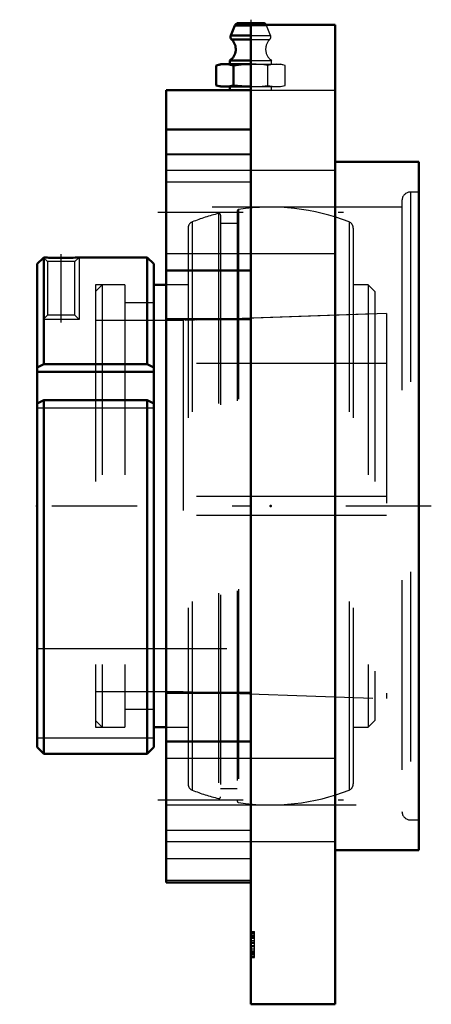
# Model space of a CAD drawing. Units: inches. Extents: x -2.1 to 0.07, y -2.62 to 2.56.
import ezdxf

# ---------------------------------------------------------------- set-up
doc = ezdxf.new("R2010")
doc.units = ezdxf.units.IN
doc.header["$MEASUREMENT"] = 0
doc.linetypes.add('Center', pattern=[1.5, 0.45, -0.5, 0.05, -0.5])
doc.linetypes.add('Dashed', pattern=[2, 1, -1])
for name, color, linetype, lineweight in [('AM_4', 7, 'Continuous', 50), ('AM_5', 3, 'Continuous', 25), ('AM_7', 7, 'Center', 25), ('AM_9', 6, 'Dashed', 25), ('ConnectionPoints', 7, 'Continuous', 50)]:
    doc.layers.add(name, color=color, linetype=linetype, lineweight=lineweight)

# ---------------------------------------------------------------- blocks, each defined once
blk = doc.blocks.new('2_129521I_0_in_129741_2')
at = {"layer": 'AM_4'}
for p, q in [((-1.33, 1.1644), (-1.395, 1.1644)), ((-1.395, 1.1644), (-1.395, -1.1644)), ((-1.395, -1.1644), (-1.33, -1.1644))]:
    blk.add_line(p, q, dxfattribs=at)
at = {"layer": 'AM_9'}
for p, q in [((-0.9486, 1.5622), (-0.9486, -1.5622)), ((-1.0548, 1.5409), (-1.0548, -1.5409)), ((-1.044, 1.5325), (-1.044, -1.5325)), ((-0.956, 1.5536), (-0.956, -1.5536)), ((-1.215, 1.4643), (-1.215, -1.4643)), ((-1.1929, 1.4967), (-1.1929, -1.4967)), ((-0.956, 1.4878), (-1.044, 1.4878)), ((-0.3671, 1.4967), (-0.3671, -1.4967)), ((-0.345, 1.4643), (-0.345, -1.4643)), ((-1.6677, 1.1644), (-1.7025, 1.1296)), ((-1.5487, 1.1644), (-1.6677, 1.1644)), ((-1.6677, 1.1644), (-1.6677, -1.1644)), ((-1.5487, 1.1644), (-1.5487, -1.1644)), ((-1.215, 1.1644), (-1.33, 1.1644)), ((-0.2658, 1.1644), (-0.345, 1.1644)), ((-0.231, 1.1296), (-0.2658, 1.1644)), ((-0.2658, 1.1644), (-0.2658, -1.1644)), ((-1.7025, 1.1296), (-1.7025, -1.1296)), ((-0.231, 1.1296), (-0.231, -1.1296)), ((-1.395, 1.0709), (-1.5487, 1.0709)), ((-0.231, 1.0126), (-1.2412, 0.9773)), ((-1.2412, 0.9773), (-1.7025, 0.9773)), ((-1.2412, 0.9773), (-1.2412, -0.9773)), ((-1.7025, -0.9773), (-1.2412, -0.9773)), ((-1.2412, -0.9773), (-0.231, -1.0126)), ((-1.5487, -1.0709), (-1.395, -1.0709)), ((-1.7025, -1.1296), (-1.6677, -1.1644)), ((-0.2658, -1.1644), (-0.231, -1.1296)), ((-1.6677, -1.1644), (-1.5487, -1.1644)), ((-1.33, -1.1644), (-1.215, -1.1644)), ((-0.345, -1.1644), (-0.2658, -1.1644)), ((-1.044, -1.4878), (-0.956, -1.4878))]:
    blk.add_line(p, q, dxfattribs=at)
for centre, radius, start, end in [((-0.9473, 1.5536), 0.0087, 98.573, 180), ((-0.78, 0.4438), 1.131, 68.5875, 98.573), ((-0.78, 0.4438), 1.131, 104.0627, 111.4125), ((-1.0527, 1.5325), 0.0087, 0, 104.0627), ((-1.1802, 1.4643), 0.0348, 111.4125, 180), ((-0.3798, 1.4643), 0.0348, 0, 68.5875), ((-1.1802, -1.4643), 0.0348, 180, 248.5875), ((-0.78, -0.4438), 1.131, 248.5875, 255.9373), ((-0.78, -0.4438), 1.131, 261.427, 291.4125), ((-0.3798, -1.4643), 0.0348, 291.4125, 0), ((-1.0527, -1.5325), 0.0087, 255.9373, 0), ((-0.9473, -1.5536), 0.0087, 180, 261.427)]:
    blk.add_arc(centre, radius, start, end, dxfattribs=at)
blk = doc.blocks.new('3_136530_0_in_129741_2')
at = {"layer": 'AM_4'}
for p, q in [((-1.9769, 1.3083), (-2.01, 1.2752)), ((-1.9752, 1.3098), (-1.977, 1.3082)), ((-1.9752, 1.3098), (-1.9752, 0.7479)), ((-1.4298, 1.31), (-1.789, 1.31)), ((-1.395, 1.2752), (-1.4298, 1.31)), ((-1.4298, 1.31), (-1.4298, 0.7479)), ((-2.01, 1.2752), (-2.01, -1.2704)), ((-1.395, 1.2752), (-1.395, -1.2704)), ((-1.9752, 0.7479), (-2.01, 0.7305)), ((-1.4298, 0.7479), (-1.9752, 0.7479)), ((-1.395, 0.7305), (-1.4298, 0.7479)), ((-1.395, 0.7066), (-2.01, 0.7066)), ((-2.01, 0.54), (-1.9752, 0.5574)), ((-1.9752, 0.5574), (-1.4298, 0.5574)), ((-1.9752, 0.5574), (-1.9752, -1.3054)), ((-1.4298, 0.5574), (-1.395, 0.54)), ((-1.4298, 0.5574), (-1.4298, -1.3054)), ((-1.9752, -1.3054), (-2.01, -1.2704)), ((-1.395, -1.2704), (-1.4298, -1.3054)), ((-1.4298, -1.3054), (-1.9752, -1.3054))]:
    blk.add_line(p, q, dxfattribs=at)
blk.add_lwpolyline([(-1.7888, 1.31), (-1.7888, 1.31), (-1.7906, 1.3099), (-1.7949, 1.3096), (-1.8014, 1.3092), (-1.8102, 1.3087), (-1.8209, 1.3082), (-1.8335, 1.3077), (-1.8475, 1.3072), (-1.8629, 1.3069), (-1.8788, 1.3068), (-1.8954, 1.3068), (-1.9113, 1.3071), (-1.9269, 1.3074), (-1.9379, 1.3078), (-1.9481, 1.3083), (-1.9576, 1.3087), (-1.9658, 1.3092), (-1.9752, 1.3098)], dxfattribs=at)
at = {"layer": 'AM_5'}
for p, q in [((-1.9788, 1.3064), (-1.9788, 0.9825)), ((-1.7888, 1.31), (-1.7888, 0.9825))]:
    blk.add_line(p, q, dxfattribs=at)
at = {"layer": 'AM_7'}
blk.add_line((-1.8838, 0.9661), (-1.8838, 1.3264), dxfattribs=at)
at = {"layer": 'AM_9'}
for p, q in [((-1.977, 1.3082), (-1.9562, 1.2874)), ((-1.8113, 1.2874), (-1.7889, 1.3099)), ((-1.9562, 1.2874), (-1.9562, 1.005)), ((-1.8113, 1.2874), (-1.9562, 1.2874)), ((-1.8113, 1.005), (-1.8113, 1.2874)), ((-1.7025, 1.1644), (-1.7025, -1.1644)), ((-1.5488, 1.1644), (-1.7025, 1.1644)), ((-1.5488, 1.1644), (-1.5488, -1.1644)), ((-1.395, 1.0709), (-1.5488, 1.0709)), ((-1.9562, 1.005), (-1.9788, 0.9825)), ((-1.8113, 1.005), (-1.9562, 1.005)), ((-1.7888, 0.9825), (-1.8113, 1.005)), ((-0.17, 1.0147), (-1.2412, 0.9773)), ((-0.17, 1.0147), (-0.17, -1.0147)), ((-1.7888, 0.9825), (-1.9788, 0.9825)), ((-1.2412, 0.9773), (-1.7025, 0.9773)), ((-1.2412, 0.9773), (-1.2412, -0.9773)), ((-0.17, 0.75), (-2.01, 0.75)), ((-1.395, 0.5161), (-2.01, 0.5161)), ((-0.17, 0.05), (-2.01, 0.05)), ((-0.17, -0.05), (-2.01, -0.05)), ((-2.01, -0.75), (-0.17, -0.75)), ((-1.7025, -0.9773), (-1.2412, -0.9773)), ((-1.2412, -0.9773), (-0.17, -1.0147)), ((-1.5488, -1.0709), (-1.395, -1.0709)), ((-1.7025, -1.1644), (-1.5488, -1.1644)), ((-1.395, -1.2227), (-2.01, -1.2227))]:
    blk.add_line(p, q, dxfattribs=at)
blk = doc.blocks.new('4_129741h_0_in_129741_2')
at = {"layer": 'AM_4'}
for p, q in [((-0.9504, 2.5443), (-0.8196, 2.5443)), ((-0.9687, 2.532), (-0.9899, 2.479)), ((-0.9687, 2.532), (-0.885, 2.532)), ((-0.885, 2.5356), (-0.44, 2.5356)), ((-0.885, -2.625), (-0.885, 2.5356)), ((-0.44, -2.625), (-0.44, 2.5356)), ((-0.9899, 2.479), (-0.885, 2.479)), ((-0.9853, 2.4576), (-0.885, 2.4576)), ((-0.9952, 2.3475), (-0.885, 2.3475)), ((-0.9952, 2.3475), (-0.9952, 2.3278)), ((-1.0425, 2.3278), (-1.0668, 2.3213)), ((-1.0668, 2.2162), (-1.0668, 2.3213)), ((-1.0425, 2.3278), (-0.885, 2.3278)), ((-0.9759, 2.2162), (-0.9759, 2.3213)), ((-1.33, -1.9836), (-1.33, 2.19)), ((-1.33, 2.19), (-0.885, 2.19)), ((-1.0668, 2.2162), (-1.0425, 2.2097)), ((-1.0425, 2.2097), (-0.885, 2.2097)), ((-0.9952, 2.2097), (-0.9952, 2.19)), ((-0.885, 1.9836), (-1.33, 1.9836)), ((0, 1.8125), (-0.44, 1.8125)), ((0, -1.8125), (0, 1.8125)), ((-1.33, 1.241), (-0.885, 1.241)), ((-1.33, 0.9843), (-0.885, 0.9843)), ((-1.33, -0.9843), (-0.885, -0.9843)), ((-1.33, -1.241), (-0.885, -1.241)), ((-0.44, -1.8125), (0, -1.8125)), ((-1.33, -1.9836), (-0.885, -1.9836)), ((-0.885, -2.625), (-0.44, -2.625))]:
    blk.add_line(p, q, dxfattribs=at)
for points in [[(-0.9759, 2.3213), (-0.9983, 2.326), (-1.0209, 2.3278), (-1.0439, 2.3261), (-1.0668, 2.3213)], [(-0.885, 2.3278), (-0.8955, 2.3277), (-0.9357, 2.3257), (-0.9759, 2.3213)], [(-1.0668, 2.2162), (-1.0445, 2.2115), (-1.0219, 2.2097), (-1.0209, 2.2097), (-0.9933, 2.2123), (-0.9759, 2.2162)], [(-0.9759, 2.2162), (-0.9311, 2.2115), (-0.886, 2.2097), (-0.885, 2.2097)]]:
    blk.add_lwpolyline(points, dxfattribs=at)
for centre, radius, start, end in [((-0.9504, 2.5246), 0.0197, 90, 158.1988), ((-0.8196, 2.5246), 0.0197, 33.6552, 90), ((-1.0349, 2.4065), 0.0711, 303.8552, 45.8428), ((-0.9716, 2.4717), 0.0197, 158.1988, 225.8428)]:
    blk.add_arc(centre, radius, start, end, dxfattribs=at)
at = {"layer": 'AM_7'}
for p, q in [((-0.885, 2.562), (-0.885, 2.1723)), ((-1.3745, 1.5486), (-0.3955, 1.5486)), ((0.0665, 0), (-2.102, 0)), ((-1.3745, -1.5486), (-0.3955, -1.5486))]:
    blk.add_line(p, q, dxfattribs=at)
at = {"layer": 'AM_9'}
for p, q in [((-0.885, 2.532), (-0.8013, 2.532)), ((-0.7801, 2.479), (-0.8013, 2.532)), ((-0.885, 2.479), (-0.7801, 2.479)), ((-0.885, 2.4576), (-0.7847, 2.4576)), ((-0.885, 2.3475), (-0.7748, 2.3475)), ((-0.7748, 2.3278), (-0.7748, 2.3475)), ((-0.885, 2.3278), (-0.7275, 2.3278)), ((-0.7941, 2.2162), (-0.7941, 2.3213)), ((-0.7032, 2.3213), (-0.7275, 2.3278)), ((-0.7032, 2.2162), (-0.7032, 2.3213)), ((-0.885, 2.2097), (-0.7275, 2.2097)), ((-0.885, 2.19), (-0.44, 2.19)), ((-0.7748, 2.19), (-0.7748, 2.2097)), ((-0.7275, 2.2097), (-0.7032, 2.2162)), ((-1.33, 1.8562), (-0.885, 1.8562)), ((-1.33, 1.8511), (-0.885, 1.8511)), ((-0.44, 1.7673), (-1.33, 1.7673)), ((-1.33, 1.7079), (-0.885, 1.7079)), ((-0.088, 1.6095), (-0.088, -1.6095)), ((0, 1.6535), (-0.044, 1.6535)), ((-0.044, 1.6535), (-0.044, -1.6535)), ((-0.088, 1.5748), (-1.33, 1.5748)), ((-1.33, 1.3298), (-0.44, 1.3298)), ((-0.44, -1.3298), (-1.33, -1.3298)), ((-1.33, -1.5748), (-0.088, -1.5748)), ((-0.044, -1.6535), (0, -1.6535)), ((-1.33, -1.7079), (-0.885, -1.7079)), ((-1.33, -1.7673), (-0.44, -1.7673)), ((-1.33, -1.8562), (-0.885, -1.8562)), ((-1.33, -1.9712), (-0.885, -1.9712)), ((-0.885, -2.2416), (-0.8653, -2.2416)), ((-0.885, -2.2445), (-0.8653, -2.2445)), ((-0.885, -2.2503), (-0.8653, -2.2503)), ((-0.885, -2.2591), (-0.8653, -2.2591)), ((-0.885, -2.262), (-0.8653, -2.262)), ((-0.885, -2.2678), (-0.8653, -2.2678)), ((-0.885, -2.2736), (-0.8653, -2.2736)), ((-0.885, -2.2765), (-0.8653, -2.2765)), ((-0.8653, -2.3785), (-0.8653, -2.2416)), ((-0.885, -2.2882), (-0.8653, -2.2882)), ((-0.885, -2.2969), (-0.8653, -2.2969)), ((-0.885, -2.3028), (-0.8653, -2.3028)), ((-0.885, -2.3144), (-0.8653, -2.3144)), ((-0.885, -2.3202), (-0.8653, -2.3202)), ((-0.885, -2.3319), (-0.8653, -2.3319)), ((-0.885, -2.3435), (-0.8653, -2.3435)), ((-0.885, -2.3465), (-0.8653, -2.3465)), ((-0.885, -2.3523), (-0.8653, -2.3523)), ((-0.885, -2.3581), (-0.8653, -2.3581)), ((-0.885, -2.361), (-0.8653, -2.361)), ((-0.885, -2.3698), (-0.8653, -2.3698)), ((-0.885, -2.3756), (-0.8653, -2.3756)), ((-0.885, -2.3785), (-0.8653, -2.3785))]:
    blk.add_line(p, q, dxfattribs=at)
for points in [[(-0.7941, 2.3213), (-0.8161, 2.3239), (-0.8556, 2.3271), (-0.885, 2.3278)], [(-0.7032, 2.3213), (-0.7256, 2.326), (-0.7482, 2.3278), (-0.7711, 2.3261), (-0.7941, 2.3213)], [(-0.885, 2.2097), (-0.884, 2.2097), (-0.8254, 2.2126), (-0.7941, 2.2162)], [(-0.7941, 2.2162), (-0.7717, 2.2115), (-0.7491, 2.2097), (-0.7481, 2.2097), (-0.7206, 2.2123), (-0.7032, 2.2162)]]:
    blk.add_lwpolyline(points, dxfattribs=at)
for centre, radius, start, end in [((-0.8196, 2.5246), 0.0197, 21.8012, 33.6552), ((-0.7351, 2.4065), 0.0711, 134.1572, 236.1448), ((-0.7984, 2.4717), 0.0197, 314.1572, 21.8012), ((-0.044, 1.6095), 0.044, 90, 180), ((-0.044, -1.6095), 0.044, 180, 270)]:
    blk.add_arc(centre, radius, start, end, dxfattribs=at)
blk = doc.blocks.new('1_129741_2')
for name in ['4_129741h_0_in_129741_2', '2_129521I_0_in_129741_2', '3_136530_0_in_129741_2']:
    blk.add_blockref(name, (0, 0))

msp = doc.modelspace()

# ---------------------------------------------------------------- linework, layer by layer
at = {"layer": 'ConnectionPoints'}
for p in [(-2.01, 0), (-2.01, 0), (-2.01, 0), (-0.78, 0)]:
    msp.add_point(p, dxfattribs=at)

# ---------------------------------------------------------------- block references
msp.add_blockref('1_129741_2', (0, 0))

doc.saveas('drawing.dxf')
